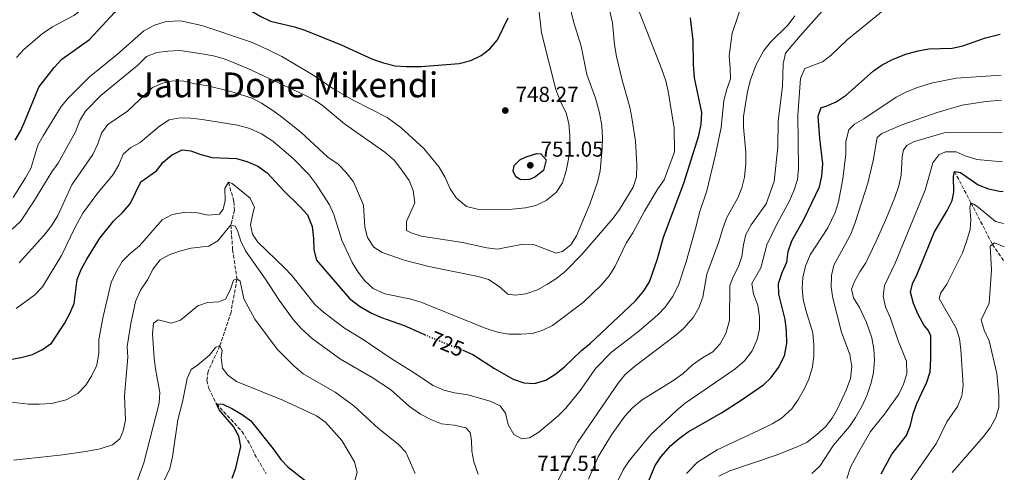
# Model space of a CAD drawing. Units: metres. Extents: x 617957 to 621419, y 4713241 to 4715613.
# Drawn here: x 620954 to 621409, y 4713630 to 4713839 of the extents above; entities that cross this region are included whole.
import ezdxf
from ezdxf.enums import TextEntityAlignment as Align

# ---------------------------------------------------------------- set-up
doc = ezdxf.new("R2010")
doc.units = ezdxf.units.M
doc.header["$MEASUREMENT"] = 0
doc.linetypes.add('DGN Style 3', pattern=[2.435891, 1.739922, -0.695969])
doc.linetypes.add('DGN Style 5', pattern=[1.217945, 0.521977, -0.695969])
for name, color, linetype, lineweight in [('Barranco lineal', 142, 'DGN Style 3', 13), ('Cota de curva de nivel directora', 7, 'Continuous', 0), ('Cota de punto acotado terreno', 7, 'Continuous', 0), ('Curva de nivel directora', 30, 'Continuous', 30), ('Curva de nivel directora no vista', 30, 'DGN Style 5', 30), ('Curva de nivel intermedia', 30, 'Continuous', 0), ('Punto acotado terreno (símbolo)', 7, 'Continuous', 0), ('Texto de Área (paraje) menor', 7, 'Continuous', 0)]:
    doc.layers.add(name, color=color, linetype=linetype, lineweight=lineweight)
doc.styles.add('Style-Arial', font='arial.ttf')

# ---------------------------------------------------------------- blocks, each defined once
blk = doc.blocks.new('5PATER')
at = {"layer": 'Punto acotado terreno (símbolo)', "linetype": 'Continuous', "lineweight": 0}
h = blk.add_hatch(color=51, dxfattribs=at)
edge = h.paths.add_edge_path()
edge.add_ellipse((0, 0), major_axis=(-0.11, -0.111), ratio=0.999422, start_angle=0, end_angle=360)

msp = doc.modelspace()

# ---------------------------------------------------------------- linework, layer by layer
at = {"layer": 'Barranco lineal', "color": 142, "linetype": 'DGN Style 3', "lineweight": 13}
for points in [[(621385.94, 4713768.96, 675), (621393.55, 4713754.45, 670), (621403.5, 4713735.25, 665), (621408.97, 4713727.33, 663.22)], [(621050.17, 4713763.96, 720), (621052.72, 4713755.06, 717.21), (621052.95, 4713751.16, 715.3), (621051.29, 4713744.24, 715), (621052.1, 4713732.83, 711.37), (621054.08, 4713719.29, 710), (621051.36, 4713703.98, 707.46), (621046.22, 4713688.51, 705), (621040.71, 4713676.54, 703.34), (621040.17, 4713672.34, 702.7), (621041.13, 4713668.69, 702.19), (621044.61, 4713661.58, 700), (621056.4, 4713648.93, 698.41), (621060.17, 4713642.71, 697.71), (621062.28, 4713638.31, 696.83), (621067.55, 4713629.44, 695)]]:
    msp.add_polyline3d(points, dxfattribs=at)
at = {"layer": 'Curva de nivel directora', "color": 30, "linetype": 'Continuous', "lineweight": 30, "flags": 128}
for points, elevation in [([(620951.59, 4713783.49), (620954.08, 4713787.83), (620956.13, 4713792.45), (620962.42, 4713807.91), (620969.5, 4713817.03), (620973.09, 4713820.87), (620985.86, 4713829.88), (620997.41, 4713842.37), (621005.96, 4713849.97), (621010.62, 4713852.84), (621015.18, 4713854.87), (621020.75, 4713855.21), (621025.73, 4713853.86), (621031.11, 4713854.25), (621036.07, 4713853.69), (621041.01, 4713852.43), (621045.91, 4713850.5), (621055.25, 4713846.05), (621060.68, 4713843.26), (621065.08, 4713840.51)], 750), ([(621065.08, 4713840.51), (621069.62, 4713838.4), (621080.65, 4713835.84), (621085.56, 4713834.25), (621102.29, 4713827.54), (621116.83, 4713820.86), (621121.82, 4713819.13), (621127.23, 4713817.77), (621132.33, 4713817.4), (621139.31, 4713817.52), (621156.81, 4713818.83), (621162.3, 4713820.23), (621167.06, 4713822.56), (621171.06, 4713825.56), (621174.58, 4713829.74), (621179.46, 4713840.02)], 750), ([(621158.57, 4713686.33), (621163.14, 4713684.47), (621173.15, 4713677.88), (621181.88, 4713672.93), (621186.72, 4713671.28), (621191.72, 4713671.03), (621196.99, 4713672.57), (621201.55, 4713675.47), (621205.6, 4713678.7), (621213.39, 4713686.32), (621217.54, 4713689.67), (621230.62, 4713701.76), (621238.38, 4713709.25), (621242.24, 4713713.77), (621244.88, 4713718.03), (621248.56, 4713728.64), (621251.28, 4713738.61), (621260.75, 4713763.49), (621267.7, 4713785.63), (621268.77, 4713790.75), (621269.08, 4713796.24), (621265.64, 4713812.29), (621265.18, 4713818.4), (621265.15, 4713829.53), (621263.89, 4713839.95)], 725), ([(621239.29, 4713613.54), (621247.51, 4713633.09), (621250.33, 4713637.3), (621254.75, 4713642.37), (621258.55, 4713645.62), (621262.77, 4713648.61), (621278.12, 4713657.52), (621287.34, 4713663.29), (621297.53, 4713670.36), (621301.1, 4713673.85), (621304.54, 4713678.32), (621307.29, 4713683.82), (621308.35, 4713689.51), (621308.31, 4713695.36), (621307.67, 4713700.55), (621304.72, 4713712.27), (621304.57, 4713717.27), (621306.28, 4713722.29), (621308.33, 4713727.06), (621309.04, 4713732.01), (621310.77, 4713736.99), (621316.46, 4713747.16), (621323.43, 4713761.89), (621324.58, 4713766.75), (621325.04, 4713772.47), (621323.62, 4713784.21), (621322.82, 4713794.47), (621324.27, 4713798.5), (621326.58, 4713799.17), (621331.15, 4713801.17), (621335.86, 4713804.26), (621348.44, 4713815.43), (621352.55, 4713818.28), (621357.59, 4713820.9), (621363.42, 4713823.14), (621369.17, 4713824.76), (621374.09, 4713825.65), (621384.9, 4713825.95), (621389.77, 4713827.09), (621400.33, 4713830.73), (621407.13, 4713832.48)], 700), ([(620949.23, 4713682.12), (620954.15, 4713682.99), (620959.59, 4713684.41), (620964.22, 4713686.71), (620968.31, 4713689.63), (620974.29, 4713698.71), (620976.8, 4713703.39), (620978.76, 4713708), (620980.18, 4713719.03), (620982.1, 4713723.65), (620984.74, 4713728.48), (620990.73, 4713738.1), (620997.03, 4713745.97), (621001.34, 4713750.19), (621004.64, 4713753.94), (621009.62, 4713764.24), (621016.96, 4713769.3), (621019.92, 4713773.28), (621023.76, 4713776.46), (621028.81, 4713778.92), (621032.69, 4713778.53), (621037.4, 4713776.85), (621042.64, 4713775.47), (621053.83, 4713775.01), (621058.6, 4713773.54), (621063.75, 4713771.48), (621068.14, 4713768.37), (621075.73, 4713760.07), (621083.05, 4713753.01), (621086.69, 4713748.92), (621088.82, 4713743.5), (621089.53, 4713737.95)], 725), ([(621185.33, 4713765.06), (621183.12, 4713766.43), (621181.87, 4713769.11), (621182.31, 4713771.79), (621184.99, 4713774.39), (621187.8, 4713775.8), (621192.72, 4713777.3), (621194.67, 4713777.08), (621197.16, 4713774.4), (621195.8, 4713769.48), (621191.86, 4713766.27), (621189.44, 4713765.2), (621185.33, 4713765.06)], 750), ([(621352.03, 4713629.32), (621357.02, 4713638.35), (621363.75, 4713647.03), (621365.53, 4713651.7), (621366.85, 4713657.02), (621368.47, 4713661.78), (621373.13, 4713671.58), (621374.69, 4713676.34), (621374.97, 4713682.33), (621374.92, 4713693.04), (621373.77, 4713695.6), (621371.94, 4713697.85), (621369.18, 4713702.94), (621366.98, 4713707.95), (621365.63, 4713713.17), (621366.44, 4713717.01), (621368.74, 4713721.45), (621376.74, 4713741.11), (621382.42, 4713750.61), (621384.93, 4713755.5), (621385.66, 4713759.36), (621385.41, 4713766.59), (621385.94, 4713768.96), (621388.78, 4713768.45), (621396.95, 4713762.83), (621401.6, 4713760.99), (621406.73, 4713759.92), (621408.4, 4713759.76)], 675), ([(621089.53, 4713737.95), (621089.68, 4713732.83), (621090.89, 4713727.95), (621106.12, 4713710.26), (621110.76, 4713706.73), (621116.39, 4713703.45), (621121, 4713701.5), (621131.43, 4713697.84), (621140.8, 4713693.62)], 725), ([(621051.86, 4713627.23), (621053.63, 4713631.91), (621055.92, 4713641.88), (621054.94, 4713646.69), (621052.55, 4713651.09), (621045.86, 4713658.84), (621044.61, 4713661.58), (621047.55, 4713661.4), (621052.07, 4713659.25), (621056.49, 4713656.69), (621060.55, 4713653.77), (621070.84, 4713640.84), (621074.34, 4713635.95), (621077.82, 4713632.35), (621086.96, 4713625.11)], 700)]:
    msp.add_lwpolyline(points, dxfattribs=dict(at, elevation=elevation))
at = {"layer": 'Curva de nivel directora no vista', "color": 30, "linetype": 'DGN Style 5', "lineweight": 30, "elevation": 725, "flags": 128}
msp.add_lwpolyline([(621140.8, 4713693.62), (621142.27, 4713692.96), (621158.57, 4713686.33)], dxfattribs=at)
at = {"layer": 'Curva de nivel intermedia', "color": 30, "linetype": 'Continuous', "lineweight": 0, "flags": 128}
for points, elevation in [([(620952.19, 4713821.67), (620955.52, 4713825.4), (620964.02, 4713832.59), (620968.82, 4713835.75), (620978.7, 4713841.09), (620982.68, 4713844.12), (620990.69, 4713853.03), (620994.28, 4713856.51), (621002.95, 4713863.22), (621011.63, 4713871.41), (621016.2, 4713873.45), (621021.92, 4713873.78), (621027.39, 4713873.13), (621032.51, 4713872.24), (621037.79, 4713870.6), (621045.99, 4713866.86), (621057.73, 4713860.62)], 755), ([(621108.04, 4713764.25), (621112.58, 4713753.33), (621113.28, 4713743.22), (621114.54, 4713738.39), (621117.38, 4713733.99), (621121.28, 4713731.57), (621131.42, 4713728), (621142.84, 4713725), (621165.68, 4713720.46), (621170.48, 4713719.07), (621175.32, 4713715.83), (621179.42, 4713712.3), (621182.76, 4713711.74), (621187.7, 4713712.45), (621193.06, 4713714.31), (621197.78, 4713716.87), (621202.1, 4713719.69), (621206.05, 4713722.96), (621213.57, 4713730.68), (621228.12, 4713747.35), (621231.05, 4713751.4), (621237.38, 4713761.7), (621238.86, 4713766.49), (621239.02, 4713772.04), (621238.78, 4713777.8), (621238.37, 4713782.97), (621236.78, 4713793.73), (621235.82, 4713798.64), (621232.29, 4713811.2), (621229.67, 4713822.14), (621228.68, 4713827.48), (621227.7, 4713837.68), (621221.38, 4713864.8)], 735), ([(621132.52, 4713745.89), (621132.47, 4713741.75), (621134.65, 4713740.57), (621139.41, 4713739.04), (621158.43, 4713736.2), (621169.66, 4713733.69), (621174.63, 4713733.02), (621186.3, 4713735.42), (621191.3, 4713735.18), (621201.78, 4713731.23), (621204.62, 4713731.99), (621208.44, 4713735.05), (621211.16, 4713739.25), (621217.33, 4713753.8), (621220.79, 4713764.03), (621222.09, 4713769.31), (621223.01, 4713779.55), (621223.1, 4713784.55), (621222.79, 4713790.18), (621221.76, 4713796), (621219.85, 4713802.86), (621215.84, 4713813.79), (621213.22, 4713826.92), (621209.79, 4713838.33), (621207.05, 4713849.4)], 740), ([(621060.06, 4713788.78), (621065.44, 4713786.39), (621070.63, 4713782.96), (621080.02, 4713774.92), (621087.53, 4713767.39), (621090.79, 4713763.06), (621096.85, 4713753.62), (621098.92, 4713749.07), (621102.55, 4713737.19), (621107.36, 4713726.93), (621110.17, 4713722.46), (621113.17, 4713718.46), (621117.07, 4713714.84), (621122.43, 4713712.5), (621133.95, 4713710.13), (621138.77, 4713708.81), (621168.94, 4713696.61), (621174.61, 4713694.78), (621179.81, 4713693.87), (621185.32, 4713693.72), (621190.83, 4713694.06), (621195.58, 4713695.63), (621200.09, 4713697.81), (621214.37, 4713708.53), (621222.48, 4713716.45), (621226.17, 4713720.73), (621228.85, 4713724.95), (621234.09, 4713735.82), (621237.12, 4713740.69), (621242.54, 4713750.65), (621248.81, 4713760.99), (621251.72, 4713765.07), (621256.46, 4713778.1), (621256.27, 4713788.96), (621253.57, 4713806.05), (621252.38, 4713810.9), (621250.65, 4713816.1), (621238.12, 4713847.99)], 730), ([(621134.84, 4713676.7), (621144.85, 4713670.01), (621149.84, 4713667.97), (621154.68, 4713666.74), (621160.85, 4713665.75), (621171.26, 4713662.91), (621175.75, 4713660.75), (621178.21, 4713657.24), (621179.48, 4713652.09), (621182.12, 4713647.46), (621185.88, 4713645.48), (621189.41, 4713645.97), (621193.73, 4713648.5), (621202.68, 4713656.06), (621206.16, 4713659.63), (621212.75, 4713667.75), (621220.06, 4713678.12), (621227.31, 4713685.52), (621239.93, 4713695.25), (621248.73, 4713702.68), (621252.13, 4713706.34), (621255.51, 4713711.1), (621258.22, 4713716.47), (621261.88, 4713727.16), (621266.5, 4713743.7), (621267.96, 4713750.03), (621271.44, 4713760), (621275.47, 4713776.8), (621277.98, 4713789.34), (621279.25, 4713801.69), (621280.65, 4713806.97), (621282.33, 4713811.71), (621282.24, 4713816.71), (621281.66, 4713822.35), (621283.19, 4713832.87), (621288.21, 4713847.74)], 720), ([(621241.54, 4713663.38), (621255.73, 4713672.3), (621260.49, 4713675.7), (621264.73, 4713679.58), (621269.37, 4713682.84), (621274.15, 4713685.69), (621277.58, 4713689.33), (621280.18, 4713694.13), (621281.93, 4713700.15), (621281.98, 4713716.22), (621283.59, 4713720.31), (621286.05, 4713725.01), (621287.66, 4713729.75), (621288.29, 4713735.02), (621289.41, 4713739.89), (621291.96, 4713744.3), (621298.82, 4713754.08), (621302.57, 4713764.35), (621304.27, 4713780.33), (621304.44, 4713792.21), (621306.41, 4713808.32), (621306.64, 4713818.64), (621307.83, 4713823.64), (621314.52, 4713831.63), (621326.04, 4713844.49)], 710), ([(621160.32, 4713752.86), (621165.34, 4713751.55), (621170.73, 4713751.29), (621181.39, 4713751.55), (621187.51, 4713752.14), (621192.38, 4713753.28), (621197.14, 4713755.51), (621201.75, 4713759.2), (621204.62, 4713763.7), (621206.29, 4713769.33), (621207.45, 4713774.61), (621208.08, 4713779.92), (621208.08, 4713785.73), (621207.63, 4713791.13), (621206.4, 4713795.97), (621203.75, 4713801.25), (621201.63, 4713806.77), (621194.95, 4713833.05), (621193.76, 4713843.99)], 745), ([(621201.51, 4713624.11), (621211.51, 4713643.78), (621230.37, 4713671.19), (621233.53, 4713675.07), (621237.89, 4713678.91), (621257.01, 4713693.38), (621260.79, 4713696.64), (621265.2, 4713701.6), (621267.72, 4713705.91), (621269.6, 4713710.84), (621271.33, 4713721.49), (621276.99, 4713736.5), (621278.57, 4713742.22), (621280.55, 4713747.39), (621285.67, 4713756.72), (621287.52, 4713761.36), (621288.87, 4713766.37), (621289.44, 4713772.62), (621289.38, 4713777.73), (621288.34, 4713789.43), (621288.33, 4713794.44), (621290.15, 4713805.89), (621291.54, 4713811.28), (621294.22, 4713818.42), (621297.73, 4713824.86), (621300.88, 4713828.74), (621309.04, 4713836.75), (621312.11, 4713840.95)], 715), ([(621292.36, 4713686.1), (621294.73, 4713691.27), (621295.73, 4713696.18), (621295.83, 4713701.83), (621294.97, 4713707.22), (621293.02, 4713712.25), (621292.28, 4713717.23), (621296.4, 4713724.44), (621299.21, 4713735.03), (621303.77, 4713744.63), (621309.48, 4713755.02), (621311.62, 4713759.95), (621313.38, 4713765.29), (621313.8, 4713770.27), (621313.52, 4713794.97), (621314.73, 4713811.89), (621316.75, 4713816.52), (621324.96, 4713819.63), (621328.95, 4713822.65), (621336.25, 4713829.73), (621353.69, 4713843.97)], 705), ([(620950.62, 4713756.92), (620956.23, 4713766.02), (620958.7, 4713770.37), (620962.07, 4713781.06), (620964.45, 4713785.46), (620972.85, 4713798.98), (620976.01, 4713802.85), (620985.71, 4713812.49), (620998.88, 4713823.24), (621010.98, 4713833.91), (621015.9, 4713836.62), (621021.42, 4713838.26), (621028.02, 4713838.53), (621037.83, 4713836.44), (621060.4, 4713828.81), (621065, 4713826.85), (621074.84, 4713822.07), (621079.36, 4713819.48), (621089.58, 4713813.37), (621098.4, 4713807.24), (621107.85, 4713801.95), (621123.59, 4713793.94), (621129.88, 4713789.32), (621140.45, 4713779.54), (621147.64, 4713771.02), (621150.46, 4713766.26), (621152.68, 4713760.95), (621155.47, 4713756.82), (621160.32, 4713752.86)], 745), ([(620950.13, 4713742.28), (620953.99, 4713745.85), (620960.01, 4713754.91), (620968.41, 4713768.75), (620971.46, 4713772.84), (620979.5, 4713787.36), (620981.4, 4713792.57), (620984.12, 4713796.84), (620991.08, 4713804.12), (621008.2, 4713818.04), (621012.31, 4713822.02), (621017.06, 4713823.98), (621022.06, 4713824.6), (621027.76, 4713824.79), (621038.97, 4713823.16), (621043.88, 4713822.19), (621048.68, 4713820.8), (621059.18, 4713816.59), (621085.54, 4713804.25), (621089.96, 4713801.89), (621093.5, 4713799.55), (621103.84, 4713791.02), (621122.53, 4713777.91), (621126.77, 4713774.12), (621129.93, 4713770.25), (621133.66, 4713764.79), (621135.55, 4713760.16), (621136.3, 4713754.52), (621132.52, 4713745.89)], 740), ([(621262.02, 4713629.37), (621267.15, 4713634.6), (621276.22, 4713640.42), (621298.23, 4713650.65), (621301.57, 4713652.29), (621305.83, 4713654.9), (621310.69, 4713659.23), (621313.55, 4713663.33), (621316.42, 4713668.39), (621318.51, 4713673.06), (621320.29, 4713678.76), (621320.87, 4713683.73), (621320.84, 4713688.79), (621320.35, 4713694.4), (621317.18, 4713704.87), (621315.97, 4713709.96), (621315.42, 4713715.05), (621315.81, 4713720.03), (621317.08, 4713725.21), (621319.26, 4713730.45), (621327.41, 4713742.93), (621330.78, 4713750.04), (621332.22, 4713754.99), (621334.33, 4713765.61), (621335.62, 4713776.93), (621335.63, 4713782.75), (621337.01, 4713788.19), (621339.71, 4713790.89), (621344.07, 4713793.34), (621359.02, 4713803.29), (621363.47, 4713805.57), (621368.31, 4713807.55), (621375.1, 4713809.74), (621386.78, 4713812.15), (621407.47, 4713813.42)], 695), ([(620953.42, 4713726.79), (620964.78, 4713739.32), (620968.33, 4713743.87), (620971.23, 4713748.68), (620977.72, 4713762.81), (620987.43, 4713776.77), (620989.8, 4713781.79), (620991.5, 4713786.6), (620994.45, 4713790.66), (621003.4, 4713796.76), (621015.01, 4713807.74), (621019.59, 4713809.75), (621024.47, 4713810.91), (621029.56, 4713810.67), (621034.64, 4713809.46), (621040.59, 4713808.5), (621051.32, 4713805.9), (621061.08, 4713802.84), (621065.52, 4713800.55), (621070.66, 4713797.13), (621074.76, 4713794.26), (621083.69, 4713787.13), (621096.15, 4713775.58), (621100.93, 4713772.29), (621104.42, 4713768.71), (621108.04, 4713764.25)], 735), ([(621337.86, 4713673.28), (621338.39, 4713678.92), (621337.53, 4713684.46), (621333.6, 4713694.69), (621329.68, 4713710.38), (621328.93, 4713715.49), (621329.01, 4713720.85), (621330.07, 4713725.74), (621338.06, 4713739.98), (621339.99, 4713745.45), (621345.91, 4713763.57), (621348.33, 4713774.08), (621350.15, 4713784.74), (621352.27, 4713786.5), (621362.06, 4713790.66), (621377.98, 4713796.26), (621389.44, 4713799.53), (621400.46, 4713801.31), (621407.67, 4713801.84)], 690), ([(620952.02, 4713705.58), (620960.69, 4713711.96), (620964.1, 4713715.62), (620973.01, 4713730.11), (620979.29, 4713743.27), (620982.86, 4713749.66), (620989.24, 4713758.42), (620996.79, 4713767.62), (620999.53, 4713772.07), (621001.49, 4713776.97), (621004.94, 4713780.08), (621009.4, 4713782.36), (621018.3, 4713789.89), (621022.74, 4713792.76), (621027.79, 4713793.77), (621032.79, 4713793.66), (621037.98, 4713792.97), (621054.39, 4713790.36), (621060.06, 4713788.78)], 730), ([(621343.3, 4713660.61), (621345.62, 4713665.7), (621347.43, 4713671.25), (621348.52, 4713676.13), (621348.96, 4713681.83), (621348.62, 4713686.84), (621347.63, 4713692.06), (621345.31, 4713699.24), (621341.94, 4713706.17), (621339.27, 4713710.64), (621338.36, 4713714.66), (621339.65, 4713718.14), (621342.11, 4713722.64), (621344.87, 4713726.8), (621349.59, 4713736.46), (621354.23, 4713746.83), (621358.31, 4713756.92), (621360.26, 4713762.34), (621361.27, 4713767.25), (621361.71, 4713775.79), (621362.3, 4713779.02), (621363.95, 4713780.93), (621366.96, 4713782.7), (621381.14, 4713786.78), (621386.28, 4713787.12), (621403.63, 4713786.88), (621407.93, 4713786.99)], 685), ([(621353.49, 4713656.84), (621360.12, 4713666.01), (621362.37, 4713670.73), (621363.82, 4713675.53), (621363.78, 4713681.31), (621359.84, 4713690.75), (621356.36, 4713701.17), (621353.99, 4713706.43), (621352.91, 4713711.38), (621353.54, 4713716.34), (621358.54, 4713726.54), (621372.32, 4713760.35), (621375.89, 4713772.97), (621378.65, 4713776.66), (621381.85, 4713778), (621386.66, 4713777.99), (621390.93, 4713776.23), (621396.27, 4713774.51), (621408.17, 4713773.36)], 680), ([(620949.8, 4713662.39), (620957.62, 4713661.53), (620962.62, 4713661.4), (620968.38, 4713661.77), (620975.16, 4713663.53), (620980.52, 4713666.4), (620984.24, 4713670.19), (620986.82, 4713674.46), (620989.24, 4713679.52), (620990.17, 4713685.12), (620990.19, 4713691.32), (620992.17, 4713702.02), (620995.96, 4713717.65), (620998.05, 4713722.33), (621001.08, 4713727.3), (621004.58, 4713730.89), (621008.95, 4713734.67), (621019.53, 4713746.55), (621024.15, 4713749.03), (621030.37, 4713750.1), (621035.81, 4713749.82), (621040.77, 4713748.74), (621045.99, 4713749.23), (621047.76, 4713751.53), (621048.59, 4713755.55), (621048.46, 4713761.06), (621050.17, 4713763.96), (621051.93, 4713763.37), (621060.2, 4713756.61), (621062.23, 4713752.31), (621061.38, 4713749.61), (621060.33, 4713744.34), (621061.23, 4713739.96), (621063.72, 4713736.35), (621076.12, 4713724.52), (621079.53, 4713720.87), (621090.32, 4713707.32), (621094.06, 4713704), (621103.79, 4713696.59), (621112.47, 4713691.34), (621125.8, 4713682.22), (621134.84, 4713676.7)], 720), ([(621389.91, 4713670.21), (621388.9, 4713686.54), (621388.23, 4713691.86), (621386.75, 4713696.64), (621378.92, 4713710.35), (621379.59, 4713712.93), (621382.46, 4713716.87), (621389.69, 4713731.39), (621391.39, 4713736.09), (621393.19, 4713742.22), (621393.44, 4713746.83), (621393.05, 4713752.26), (621393.55, 4713754.45), (621395.21, 4713753.71), (621396.92, 4713752.49), (621404.93, 4713745.91), (621408.66, 4713744.98)], 670), ([(620950.72, 4713635.64), (620973.64, 4713638.04), (620984.97, 4713639.75), (620990.88, 4713640.75), (620996.51, 4713642.6), (620999.92, 4713645.5), (621001.46, 4713649.17), (621002.52, 4713654.07), (621002.01, 4713665.27), (621003.65, 4713683.1), (621003.39, 4713688.1), (621004.96, 4713698.76), (621007.2, 4713708.93), (621009.49, 4713714.12), (621012.7, 4713718.86), (621015.36, 4713723.93), (621018.53, 4713728.07), (621022.72, 4713730.52), (621027.5, 4713732.07), (621032.88, 4713733.53), (621041.03, 4713734.52), (621045.3, 4713736.89), (621051.29, 4713744.24), (621053.31, 4713743.71), (621054.41, 4713741.68), (621055.86, 4713736.74), (621058.03, 4713732.23), (621067.31, 4713719.23), (621073.61, 4713709.52), (621080.02, 4713700.6), (621083.85, 4713696.34), (621089.07, 4713691.67), (621102.02, 4713682.2), (621116.67, 4713673.83), (621125.16, 4713668.23), (621133.96, 4713660.45), (621138.93, 4713656.81), (621144.03, 4713654.18), (621148.71, 4713652.43), (621154.48, 4713651.73), (621159.96, 4713650.57), (621161.96, 4713648.32), (621162.55, 4713644.77), (621162.64, 4713639.7)], 715), ([(621384.91, 4713629.83), (621399.41, 4713646.47), (621402.43, 4713650.48), (621405.11, 4713655.24), (621406.43, 4713660.07), (621406.42, 4713665.55), (621405.47, 4713675.66), (621402.03, 4713690.64), (621399.59, 4713695.62), (621398.23, 4713700.45), (621401.97, 4713708.07), (621403.07, 4713723.59), (621402.47, 4713734.48), (621404.47, 4713735.98), (621408.85, 4713734.22)], 665), ([(621006.97, 4713623.23), (621010.99, 4713634.37), (621018.12, 4713661.87), (621018.37, 4713666.87), (621016.41, 4713677.73), (621015.85, 4713682.69), (621015.08, 4713693.88), (621015.46, 4713698.84), (621017.73, 4713700.35), (621023.77, 4713698.94), (621027.98, 4713700.21), (621036.02, 4713706.9), (621040.51, 4713708.37), (621045.65, 4713708.7), (621048.72, 4713709.93), (621050.9, 4713714.19), (621052.43, 4713718.69), (621054.08, 4713719.29), (621055.58, 4713718.34), (621057.33, 4713710.07), (621062.42, 4713700.74), (621072.69, 4713686.89), (621080.19, 4713679.28), (621084.79, 4713675.54), (621099.5, 4713666.97), (621108.1, 4713660.7), (621119.54, 4713650.24), (621128.71, 4713642.9), (621132.14, 4713639.23), (621136.51, 4713629.37)], 710), ([(621020.55, 4713626.55), (621022.99, 4713631.8), (621024.29, 4713637.16), (621026.81, 4713654.27), (621028.92, 4713662.5), (621031.12, 4713673.31), (621032.99, 4713677.51), (621035.84, 4713679.46), (621041.37, 4713684.04), (621044.24, 4713687.56), (621046.22, 4713688.51), (621047.31, 4713686.29), (621046.85, 4713682.98), (621047.46, 4713678.03), (621049.84, 4713674.87), (621053.91, 4713671.95), (621075.24, 4713663.28), (621090.94, 4713655.99), (621095.01, 4713653.09), (621102.55, 4713644.7), (621108.39, 4713634.88), (621109.63, 4713630.02), (621107.29, 4713620.76)], 705), ([(621230.12, 4713625.75), (621232.67, 4713631.08), (621235.45, 4713635.23), (621245.38, 4713647.21), (621257.53, 4713658.64), (621261.37, 4713661.84), (621284.39, 4713677.57), (621288.81, 4713681.48), (621292.36, 4713686.1)], 705), ([(621276.92, 4713628.14), (621282.1, 4713630.66), (621303.51, 4713637.83), (621313.24, 4713641.69), (621317.74, 4713643.87), (621322.32, 4713647.38), (621326.25, 4713650.92), (621329.33, 4713655.02), (621331.81, 4713659.36), (621335.85, 4713667.89), (621337.86, 4713673.28)], 690), ([(621365.59, 4713626.11), (621377.55, 4713643.47), (621382.35, 4713653.33), (621387.36, 4713660.42), (621389.27, 4713665.25), (621389.91, 4713670.21)], 670), ([(621216.61, 4713626.81), (621221.17, 4713637.19), (621227.29, 4713647.33), (621233.42, 4713655.86), (621237.04, 4713659.7), (621241.54, 4713663.38)], 710), ([(621319.93, 4713629.46), (621323.65, 4713632.82), (621330.05, 4713642.51), (621337.35, 4713651.13), (621340.18, 4713655.24), (621343.3, 4713660.61)], 685), ([(621336.18, 4713627.17), (621337.86, 4713632.36), (621341.83, 4713639.77), (621347.04, 4713648.8), (621353.49, 4713656.84)], 680), ([(621162.64, 4713639.7), (621163.69, 4713634.81), (621165.59, 4713629.17)], 715)]:
    msp.add_lwpolyline(points, dxfattribs=dict(at, elevation=elevation))

# ---------------------------------------------------------------- block references
at = {"layer": 'Punto acotado terreno (símbolo)', "color": 7, "linetype": 'Continuous', "lineweight": 0, "xscale": 10, "yscale": 10, "zscale": 10}
for p in [(621178.19, 4713797.13, 748.27), (621189.74, 4713771.81, 751.05)]:
    msp.add_blockref('5PATER', p, dxfattribs=at)

# ---------------------------------------------------------------- texts
at = {"layer": 'Cota de curva de nivel directora', "color": 7, "linetype": 'Continuous', "lineweight": 0, "style": 'Style-Arial'}
msp.add_text('725', height=7, rotation=337.8732, dxfattribs=at).set_placement((621151.29, 4713689.29, 725), align=Align.MIDDLE_CENTER)
at = {"layer": 'Cota de punto acotado terreno', "color": 7, "linetype": 'Continuous', "lineweight": 0, "style": 'Style-Arial'}
for s, p in [('748.27', (621182.96, 4713801.13, 748.27)), ('751.05', (621194.51, 4713775.81, 751.05)), ('717.51', (621192.93, 4713630.64, 717.5))]:
    msp.add_text(s, height=7, dxfattribs=at).set_placement(p)
at = {"layer": 'Texto de Área (paraje) menor', "color": 7, "linetype": 'Continuous', "lineweight": 0, "style": 'Style-Arial'}
msp.add_text('Jaun Done Mikendi', height=11.5, dxfattribs=at).set_placement((621077.22, 4713808.97, 735.72), align=Align.MIDDLE_CENTER)

doc.saveas('drawing.dxf')
